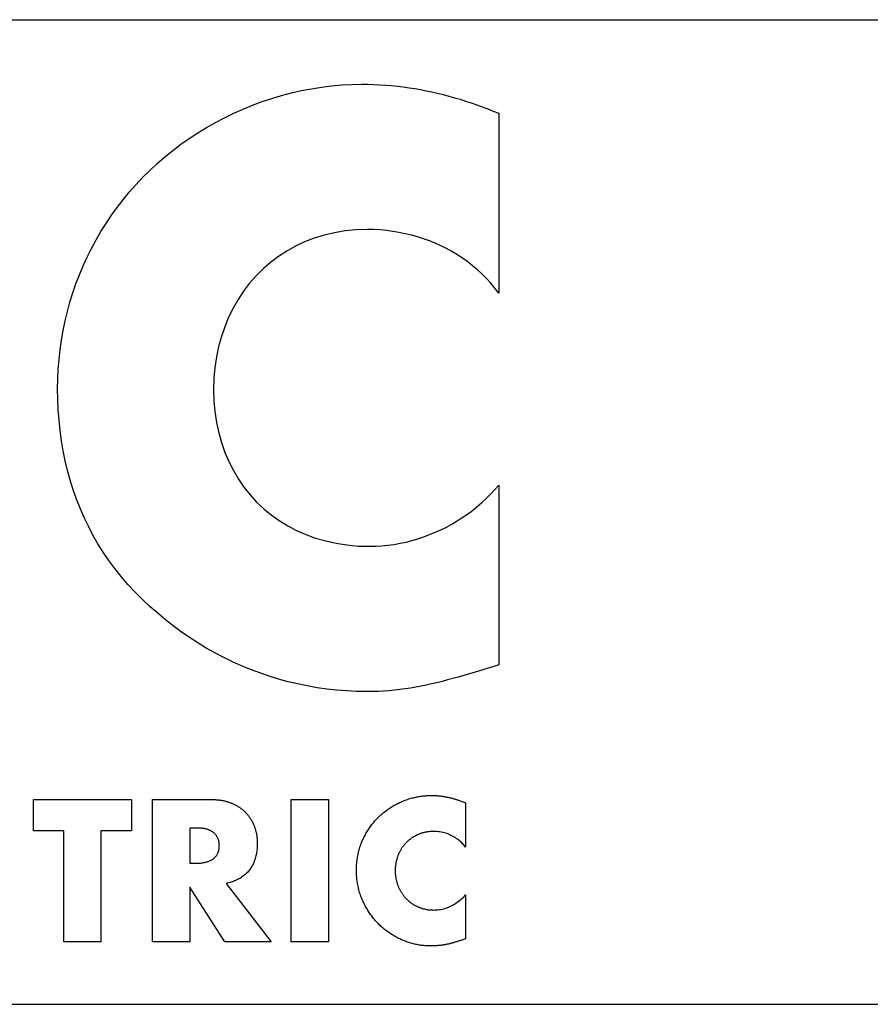
# Model space of a CAD drawing. Units: inches. Extents: x 0 to 10.9, y -0.1 to 8.4.
# Drawn here: x 8.6 to 8.9, y 1.1 to 1.5 of the extents above; entities that cross this region are included whole.
import ezdxf

# ---------------------------------------------------------------- set-up
doc = ezdxf.new("R2010")
doc.units = ezdxf.units.IN
doc.header["$MEASUREMENT"] = 0
doc.layers.add('BORDER_MELTRIC', color=7, linetype='Continuous')
doc.layers.add('BORDER_TITLE_LINES', color=7, linetype='Continuous')

# ---------------------------------------------------------------- blocks, each defined once
blk = doc.blocks.new('BLOCK29')
at = {"layer": 'BORDER_MELTRIC'}
for p, q in [((544.48, 271.15), (544.48, 250.79)), ((544.48, 229.06), (544.48, 208.71))]:
    blk.add_line(p, q, dxfattribs=at)
for points in [[(504.12, 263.87), (504.94, 264.68), (505.78, 265.46), (506.66, 266.22), (507.55, 266.94), (508.47, 267.64), (509.42, 268.3), (510.39, 268.94), (511.38, 269.54), (512.38, 270.11), (513.41, 270.65), (514.45, 271.15), (515.51, 271.63), (516.58, 272.06), (517.67, 272.47), (518.77, 272.83), (519.88, 273.16), (521, 273.46), (522.12, 273.72), (523.26, 273.93), (524.39, 274.12), (525.54, 274.26), (526.68, 274.36), (527.83, 274.42), (528.98, 274.44)], [(528.98, 274.44), (529.66, 274.43), (530.33, 274.42), (531.01, 274.38), (531.67, 274.34), (532.34, 274.29), (533, 274.22), (533.65, 274.14), (534.31, 274.05), (534.96, 273.95), (535.61, 273.83), (536.25, 273.71), (536.89, 273.57), (537.53, 273.43), (538.17, 273.27), (538.81, 273.1), (539.44, 272.92), (540.08, 272.74), (540.71, 272.54), (541.34, 272.33), (541.97, 272.11), (542.6, 271.88), (543.23, 271.65), (543.85, 271.4), (544.48, 271.15)], [(494.51, 239.97), (494.53, 241.08), (494.58, 242.19), (494.67, 243.29), (494.79, 244.39), (494.95, 245.48), (495.14, 246.57), (495.36, 247.64), (495.62, 248.71), (495.91, 249.77), (496.23, 250.81), (496.59, 251.84), (496.98, 252.87), (497.4, 253.87), (497.85, 254.87), (498.34, 255.85), (498.86, 256.81), (499.41, 257.76), (499.99, 258.69), (500.6, 259.6), (501.25, 260.5), (501.92, 261.37), (502.62, 262.23), (503.36, 263.06), (504.12, 263.87)], [(529.58, 257.99), (528.3, 257.95), (527.06, 257.83), (525.85, 257.63), (524.69, 257.35), (523.56, 257), (522.48, 256.59), (521.44, 256.1), (520.45, 255.55), (519.51, 254.93), (518.62, 254.26), (517.77, 253.53), (516.98, 252.74), (516.25, 251.9), (515.57, 251.01), (514.94, 250.07), (514.38, 249.08), (513.88, 248.06), (513.43, 246.99), (513.06, 245.88), (512.74, 244.75), (512.5, 243.57), (512.32, 242.37), (512.21, 241.14), (512.18, 239.89)], [(544.48, 250.79), (544.04, 251.37), (543.57, 251.92), (543.09, 252.45), (542.58, 252.95), (542.05, 253.44), (541.51, 253.89), (540.95, 254.33), (540.37, 254.74), (539.78, 255.13), (539.17, 255.49), (538.55, 255.83), (537.91, 256.15), (537.27, 256.44), (536.61, 256.71), (535.94, 256.95), (535.26, 257.16), (534.57, 257.36), (533.87, 257.52), (533.17, 257.66), (532.46, 257.78), (531.75, 257.87), (531.03, 257.94), (530.31, 257.98), (529.58, 257.99)], [(504.99, 215.29), (504.11, 216.11), (503.28, 216.95), (502.48, 217.82), (501.72, 218.7), (501, 219.6), (500.32, 220.52), (499.68, 221.46), (499.08, 222.42), (498.51, 223.39), (497.99, 224.39), (497.5, 225.4), (497.05, 226.43), (496.64, 227.47), (496.27, 228.53), (495.93, 229.61), (495.63, 230.7), (495.37, 231.81), (495.14, 232.93), (494.94, 234.07), (494.79, 235.22), (494.67, 236.39), (494.58, 237.57), (494.53, 238.76), (494.51, 239.97)], [(512.18, 239.89), (512.21, 238.61), (512.32, 237.37), (512.5, 236.16), (512.75, 234.99), (513.07, 233.86), (513.45, 232.76), (513.9, 231.71), (514.41, 230.7), (514.98, 229.74), (515.61, 228.82), (516.3, 227.95), (517.05, 227.14), (517.85, 226.38), (518.7, 225.67), (519.61, 225.03), (520.57, 224.44), (521.57, 223.91), (522.63, 223.45), (523.72, 223.05), (524.87, 222.73), (526.05, 222.47), (527.28, 222.28), (528.54, 222.16), (529.84, 222.13)], [(529.84, 222.13), (530.54, 222.14), (531.23, 222.18), (531.92, 222.25), (532.61, 222.34), (533.29, 222.47), (533.97, 222.61), (534.65, 222.78), (535.32, 222.98), (535.98, 223.2), (536.63, 223.45), (537.28, 223.71), (537.91, 224), (538.54, 224.31), (539.15, 224.65), (539.75, 225), (540.34, 225.38), (540.92, 225.77), (541.48, 226.19), (542.02, 226.62), (542.55, 227.07), (543.06, 227.54), (543.55, 228.03), (544.03, 228.54), (544.48, 229.06)], [(529.5, 205.68), (528.36, 205.7), (527.24, 205.75), (526.11, 205.84), (525, 205.96), (523.89, 206.12), (522.78, 206.31), (521.69, 206.54), (520.61, 206.8), (519.53, 207.1), (518.47, 207.43), (517.41, 207.79), (516.37, 208.18), (515.34, 208.6), (514.32, 209.06), (513.32, 209.55), (512.33, 210.06), (511.35, 210.61), (510.39, 211.19), (509.45, 211.8), (508.52, 212.44), (507.61, 213.11), (506.72, 213.81), (505.85, 214.54), (504.99, 215.29)], [(544.48, 208.71), (543.79, 208.49), (543.1, 208.28), (542.44, 208.08), (541.78, 207.88), (541.14, 207.69), (540.51, 207.5), (539.88, 207.32), (539.27, 207.15), (538.66, 206.99), (538.06, 206.83), (537.46, 206.68), (536.86, 206.54), (536.26, 206.41), (535.67, 206.29), (535.08, 206.18), (534.48, 206.08), (533.88, 205.99), (533.28, 205.91), (532.67, 205.84), (532.05, 205.78), (531.43, 205.74), (530.8, 205.7), (530.15, 205.68), (529.5, 205.68)]]:
    blk.add_lwpolyline(points, dxfattribs=at)
blk = doc.blocks.new('BLOCK_4')
at = {"layer": 'BORDER_MELTRIC'}
for p, q in [((507.95, 190.43), (507.95, 194.13)), ((507.95, 194.13), (519.49, 194.13)), ((519.49, 194.13), (519.49, 190.43)), ((521.99, 177.33), (521.99, 194.13)), ((521.99, 194.13), (528.78, 194.13)), ((538.34, 177.33), (538.34, 194.13)), ((538.34, 194.13), (542.71, 194.13)), ((542.71, 194.13), (542.71, 177.33)), ((558.89, 193.73), (558.89, 188.51)), ((511.54, 190.43), (507.95, 190.43)), ((511.54, 177.33), (511.54, 190.43)), ((515.9, 190.43), (515.9, 177.33)), ((519.49, 190.43), (515.9, 190.43)), ((527.18, 190.76), (526.36, 190.76)), ((526.36, 190.76), (526.36, 186.62)), ((526.36, 186.62), (527.18, 186.62)), ((530.52, 177.33), (526.36, 183.79)), ((526.36, 183.79), (526.36, 177.33)), ((530.68, 184.21), (535.96, 177.33)), ((558.89, 182.88), (558.89, 177.71)), ((558.89, 177.71), (558.44, 177.55)), ((515.9, 177.33), (511.54, 177.33)), ((526.36, 177.33), (521.99, 177.33)), ((535.96, 177.33), (530.52, 177.33)), ((542.71, 177.33), (538.34, 177.33))]:
    blk.add_line(p, q, dxfattribs=at)
for points in [[(528.78, 194.13), (528.9, 194.13), (529.02, 194.13), (529.13, 194.12), (529.24, 194.12), (529.35, 194.11), (529.46, 194.1), (529.57, 194.09), (529.68, 194.08), (529.79, 194.07), (529.89, 194.06), (530, 194.04), (530.1, 194.03), (530.2, 194.01), (530.3, 193.99), (530.4, 193.97), (530.5, 193.95), (530.59, 193.92), (530.69, 193.9), (530.78, 193.87), (530.88, 193.84), (530.97, 193.81), (531.06, 193.78), (531.15, 193.75), (531.24, 193.72)], [(548.69, 192.11), (548.8, 192.21), (548.9, 192.3), (549, 192.4), (549.11, 192.49), (549.22, 192.58), (549.33, 192.67), (549.44, 192.75), (549.55, 192.84), (549.66, 192.92), (549.77, 193), (549.89, 193.08), (550.01, 193.15), (550.12, 193.23), (550.24, 193.3), (550.36, 193.38), (550.49, 193.45), (550.61, 193.51), (550.73, 193.58), (550.86, 193.64), (550.99, 193.71), (551.12, 193.77), (551.25, 193.83), (551.38, 193.88), (551.51, 193.94)], [(551.51, 193.94), (551.65, 193.99), (551.78, 194.05), (551.92, 194.09), (552.05, 194.14), (552.19, 194.19), (552.32, 194.23), (552.46, 194.27), (552.6, 194.31), (552.74, 194.34), (552.88, 194.37), (553.02, 194.4), (553.16, 194.43), (553.3, 194.46), (553.44, 194.48), (553.58, 194.51), (553.72, 194.52), (553.86, 194.54), (554.01, 194.56), (554.15, 194.57), (554.29, 194.58), (554.44, 194.59), (554.58, 194.59), (554.73, 194.6), (554.88, 194.6)], [(554.88, 194.6), (554.96, 194.6), (555.04, 194.6), (555.13, 194.59), (555.21, 194.59), (555.29, 194.59), (555.38, 194.58), (555.46, 194.58), (555.54, 194.57), (555.62, 194.57), (555.71, 194.56), (555.79, 194.55), (555.87, 194.54), (555.95, 194.54), (556.04, 194.53), (556.12, 194.51), (556.2, 194.5), (556.28, 194.49), (556.36, 194.48), (556.44, 194.46), (556.53, 194.45), (556.61, 194.44), (556.69, 194.42), (556.77, 194.4), (556.85, 194.39)], [(556.85, 194.39), (556.93, 194.37), (557.01, 194.35), (557.09, 194.33), (557.18, 194.31), (557.26, 194.29), (557.34, 194.27), (557.42, 194.24), (557.51, 194.22), (557.59, 194.19), (557.67, 194.17), (557.76, 194.14), (557.84, 194.12), (557.93, 194.09), (558.01, 194.06), (558.1, 194.03), (558.19, 194), (558.27, 193.97), (558.36, 193.94), (558.45, 193.9), (558.53, 193.87), (558.62, 193.84), (558.71, 193.8), (558.8, 193.77), (558.89, 193.73)], [(531.24, 193.72), (531.32, 193.68), (531.41, 193.65), (531.49, 193.61), (531.57, 193.57), (531.66, 193.53), (531.74, 193.49), (531.81, 193.45), (531.89, 193.41), (531.97, 193.37), (532.04, 193.32), (532.12, 193.28), (532.19, 193.23), (532.26, 193.18), (532.33, 193.13), (532.4, 193.08), (532.47, 193.03), (532.53, 192.98), (532.6, 192.93), (532.66, 192.88), (532.73, 192.82), (532.79, 192.77), (532.85, 192.71), (532.91, 192.65), (532.96, 192.59)], [(532.96, 192.59), (533.02, 192.53), (533.07, 192.47), (533.13, 192.41), (533.18, 192.35), (533.23, 192.29), (533.28, 192.22), (533.33, 192.16), (533.38, 192.09), (533.42, 192.03), (533.47, 191.96), (533.51, 191.89), (533.56, 191.82), (533.6, 191.75), (533.64, 191.68), (533.68, 191.61), (533.72, 191.54), (533.76, 191.47), (533.79, 191.4), (533.83, 191.32), (533.86, 191.25), (533.9, 191.17), (533.93, 191.1), (533.96, 191.02), (533.99, 190.94)], [(546.75, 189.33), (546.82, 189.46), (546.88, 189.59), (546.94, 189.72), (547.01, 189.85), (547.08, 189.98), (547.15, 190.11), (547.22, 190.23), (547.29, 190.35), (547.37, 190.48), (547.44, 190.6), (547.52, 190.71), (547.6, 190.83), (547.68, 190.95), (547.77, 191.06), (547.85, 191.17), (547.94, 191.28), (548.03, 191.39), (548.12, 191.5), (548.21, 191.61), (548.3, 191.71), (548.4, 191.81), (548.49, 191.91), (548.59, 192.01), (548.69, 192.11)], [(529.16, 190.23), (529.1, 190.27), (529.04, 190.32), (528.98, 190.36), (528.92, 190.39), (528.85, 190.43), (528.78, 190.46), (528.71, 190.5), (528.64, 190.53), (528.56, 190.56), (528.48, 190.58), (528.4, 190.61), (528.32, 190.63), (528.24, 190.65), (528.15, 190.67), (528.06, 190.69), (527.97, 190.71), (527.88, 190.72), (527.79, 190.73), (527.69, 190.74), (527.59, 190.75), (527.49, 190.76), (527.39, 190.76), (527.29, 190.76), (527.18, 190.76)], [(533.99, 190.94), (534.02, 190.86), (534.04, 190.79), (534.07, 190.71), (534.09, 190.63), (534.12, 190.55), (534.14, 190.47), (534.16, 190.39), (534.18, 190.3), (534.2, 190.22), (534.22, 190.14), (534.23, 190.06), (534.25, 189.97), (534.26, 189.89), (534.27, 189.81), (534.28, 189.72), (534.29, 189.64), (534.3, 189.55), (534.31, 189.46), (534.32, 189.38), (534.32, 189.29), (534.33, 189.2), (534.33, 189.11), (534.33, 189.03), (534.33, 188.94)], [(555.14, 190.36), (555.06, 190.36), (554.98, 190.36), (554.9, 190.36), (554.82, 190.35), (554.74, 190.35), (554.66, 190.34), (554.58, 190.33), (554.51, 190.32), (554.43, 190.31), (554.35, 190.3), (554.28, 190.29), (554.2, 190.27), (554.12, 190.26), (554.05, 190.24), (553.98, 190.22), (553.9, 190.21), (553.83, 190.18), (553.76, 190.16), (553.68, 190.14), (553.61, 190.12), (553.54, 190.09), (553.47, 190.06), (553.4, 190.04), (553.33, 190.01)], [(558.89, 188.51), (558.76, 188.67), (558.63, 188.81), (558.5, 188.95), (558.36, 189.08), (558.23, 189.2), (558.09, 189.32), (557.94, 189.44), (557.8, 189.54), (557.65, 189.64), (557.5, 189.73), (557.35, 189.82), (557.19, 189.9), (557.04, 189.98), (556.88, 190.04), (556.72, 190.1), (556.55, 190.16), (556.38, 190.21), (556.21, 190.25), (556.04, 190.28), (555.87, 190.31), (555.69, 190.33), (555.51, 190.35), (555.33, 190.36), (555.14, 190.36)], [(529.85, 188.69), (529.85, 188.78), (529.85, 188.86), (529.84, 188.94), (529.83, 189.01), (529.82, 189.09), (529.81, 189.16), (529.79, 189.24), (529.78, 189.31), (529.76, 189.38), (529.73, 189.45), (529.71, 189.51), (529.68, 189.58), (529.65, 189.64), (529.62, 189.7), (529.58, 189.76), (529.55, 189.82), (529.51, 189.88), (529.47, 189.93), (529.42, 189.99), (529.37, 190.04), (529.33, 190.09), (529.27, 190.14), (529.22, 190.18), (529.16, 190.23)], [(546.03, 185.77), (546.03, 185.93), (546.04, 186.09), (546.04, 186.25), (546.05, 186.41), (546.06, 186.57), (546.08, 186.72), (546.09, 186.88), (546.11, 187.03), (546.13, 187.18), (546.16, 187.33), (546.18, 187.48), (546.21, 187.63), (546.24, 187.78), (546.28, 187.93), (546.31, 188.07), (546.35, 188.21), (546.39, 188.36), (546.44, 188.5), (546.48, 188.64), (546.53, 188.78), (546.58, 188.92), (546.64, 189.06), (546.7, 189.19), (546.75, 189.33)], [(553.33, 190.01), (553.26, 189.98), (553.19, 189.95), (553.12, 189.91), (553.06, 189.88), (552.99, 189.85), (552.93, 189.81), (552.86, 189.78), (552.8, 189.74), (552.73, 189.7), (552.67, 189.67), (552.61, 189.63), (552.55, 189.59), (552.49, 189.55), (552.43, 189.5), (552.38, 189.46), (552.32, 189.42), (552.26, 189.37), (552.21, 189.33), (552.15, 189.28), (552.1, 189.24), (552.05, 189.19), (551.99, 189.14), (551.94, 189.09), (551.89, 189.04)], [(529.16, 187.15), (529.22, 187.2), (529.27, 187.25), (529.33, 187.3), (529.37, 187.35), (529.42, 187.4), (529.47, 187.45), (529.51, 187.51), (529.55, 187.56), (529.58, 187.62), (529.62, 187.68), (529.65, 187.74), (529.68, 187.81), (529.71, 187.87), (529.73, 187.94), (529.76, 188.01), (529.78, 188.08), (529.79, 188.15), (529.81, 188.22), (529.82, 188.3), (529.83, 188.37), (529.84, 188.45), (529.85, 188.53), (529.85, 188.61), (529.85, 188.69)], [(534.33, 188.94), (534.33, 188.78), (534.33, 188.62), (534.32, 188.47), (534.31, 188.32), (534.29, 188.17), (534.28, 188.02), (534.25, 187.88), (534.23, 187.74), (534.2, 187.6), (534.17, 187.47), (534.14, 187.33), (534.1, 187.2), (534.06, 187.07), (534.02, 186.95), (533.97, 186.82), (533.92, 186.7), (533.87, 186.59), (533.81, 186.47), (533.75, 186.36), (533.69, 186.25), (533.62, 186.14), (533.56, 186.03), (533.48, 185.93), (533.41, 185.83)], [(551.89, 189.04), (551.84, 188.99), (551.79, 188.93), (551.74, 188.88), (551.7, 188.83), (551.65, 188.77), (551.61, 188.72), (551.56, 188.66), (551.52, 188.6), (551.48, 188.55), (551.43, 188.49), (551.39, 188.43), (551.35, 188.37), (551.31, 188.31), (551.28, 188.24), (551.24, 188.18), (551.2, 188.12), (551.17, 188.05), (551.13, 187.99), (551.1, 187.92), (551.07, 187.85), (551.03, 187.79), (551, 187.72), (550.97, 187.65), (550.94, 187.58)], [(527.18, 186.62), (527.29, 186.62), (527.39, 186.62), (527.49, 186.63), (527.59, 186.64), (527.69, 186.64), (527.79, 186.65), (527.88, 186.67), (527.97, 186.68), (528.06, 186.7), (528.15, 186.71), (528.24, 186.73), (528.32, 186.75), (528.4, 186.78), (528.48, 186.8), (528.56, 186.83), (528.64, 186.86), (528.71, 186.89), (528.78, 186.92), (528.85, 186.96), (528.92, 186.99), (528.98, 187.03), (529.04, 187.07), (529.1, 187.11), (529.16, 187.15)], [(550.94, 187.58), (550.92, 187.51), (550.89, 187.44), (550.86, 187.36), (550.84, 187.29), (550.81, 187.22), (550.79, 187.15), (550.77, 187.07), (550.75, 187), (550.73, 186.92), (550.72, 186.85), (550.7, 186.77), (550.68, 186.7), (550.67, 186.62), (550.66, 186.54), (550.65, 186.47), (550.64, 186.39), (550.63, 186.31), (550.62, 186.23), (550.61, 186.15), (550.61, 186.07), (550.6, 185.99), (550.6, 185.91), (550.6, 185.83), (550.6, 185.75)], [(533.41, 185.83), (533.33, 185.73), (533.25, 185.64), (533.16, 185.54), (533.07, 185.45), (532.98, 185.37), (532.89, 185.28), (532.79, 185.2), (532.69, 185.12), (532.59, 185.04), (532.48, 184.97), (532.38, 184.9), (532.26, 184.83), (532.15, 184.76), (532.03, 184.7), (531.91, 184.64), (531.78, 184.58), (531.66, 184.53), (531.53, 184.47), (531.39, 184.42), (531.26, 184.38), (531.12, 184.33), (530.97, 184.29), (530.83, 184.25), (530.68, 184.21)], [(546.77, 182.2), (546.71, 182.33), (546.65, 182.47), (546.59, 182.61), (546.54, 182.75), (546.49, 182.89), (546.44, 183.03), (546.4, 183.18), (546.36, 183.32), (546.32, 183.47), (546.28, 183.61), (546.25, 183.76), (546.21, 183.91), (546.18, 184.06), (546.16, 184.21), (546.13, 184.36), (546.11, 184.51), (546.09, 184.67), (546.08, 184.82), (546.06, 184.98), (546.05, 185.14), (546.04, 185.29), (546.04, 185.45), (546.03, 185.61), (546.03, 185.77)], [(550.6, 185.75), (550.6, 185.67), (550.6, 185.59), (550.6, 185.5), (550.61, 185.42), (550.61, 185.34), (550.62, 185.26), (550.63, 185.18), (550.64, 185.1), (550.65, 185.02), (550.66, 184.94), (550.67, 184.86), (550.68, 184.79), (550.7, 184.71), (550.72, 184.63), (550.73, 184.56), (550.75, 184.48), (550.77, 184.41), (550.79, 184.33), (550.81, 184.26), (550.84, 184.19), (550.86, 184.12), (550.89, 184.04), (550.92, 183.97), (550.94, 183.9)], [(550.94, 183.9), (550.97, 183.83), (551, 183.76), (551.03, 183.69), (551.07, 183.63), (551.1, 183.56), (551.13, 183.49), (551.17, 183.43), (551.2, 183.36), (551.24, 183.3), (551.28, 183.23), (551.32, 183.17), (551.36, 183.11), (551.4, 183.05), (551.44, 182.99), (551.48, 182.93), (551.52, 182.87), (551.57, 182.81), (551.61, 182.76), (551.66, 182.7), (551.71, 182.64), (551.75, 182.59), (551.8, 182.54), (551.85, 182.48), (551.9, 182.43)], [(551.9, 182.43), (551.95, 182.38), (552.01, 182.33), (552.06, 182.28), (552.11, 182.23), (552.17, 182.18), (552.22, 182.14), (552.28, 182.09), (552.33, 182.04), (552.39, 182), (552.45, 181.96), (552.51, 181.92), (552.57, 181.87), (552.63, 181.83), (552.69, 181.79), (552.75, 181.76), (552.81, 181.72), (552.88, 181.68), (552.94, 181.65), (553.01, 181.61), (553.07, 181.58), (553.14, 181.54), (553.2, 181.51), (553.27, 181.48), (553.34, 181.45)], [(555.12, 181.09), (555.3, 181.1), (555.47, 181.11), (555.64, 181.12), (555.81, 181.14), (555.98, 181.17), (556.14, 181.21), (556.31, 181.25), (556.47, 181.29), (556.63, 181.34), (556.79, 181.4), (556.95, 181.47), (557.11, 181.54), (557.27, 181.62), (557.42, 181.7), (557.58, 181.79), (557.73, 181.89), (557.88, 181.99), (558.03, 182.1), (558.17, 182.21), (558.32, 182.33), (558.46, 182.46), (558.61, 182.59), (558.75, 182.73), (558.89, 182.88)], [(548.72, 179.37), (548.62, 179.47), (548.52, 179.57), (548.42, 179.67), (548.32, 179.78), (548.23, 179.88), (548.14, 179.99), (548.05, 180.1), (547.96, 180.21), (547.87, 180.32), (547.79, 180.44), (547.7, 180.55), (547.62, 180.67), (547.54, 180.79), (547.46, 180.91), (547.38, 181.03), (547.31, 181.15), (547.24, 181.28), (547.16, 181.41), (547.09, 181.53), (547.02, 181.66), (546.96, 181.79), (546.89, 181.93), (546.83, 182.06), (546.77, 182.2)], [(553.34, 181.45), (553.41, 181.42), (553.48, 181.39), (553.55, 181.37), (553.62, 181.34), (553.69, 181.32), (553.76, 181.29), (553.83, 181.27), (553.9, 181.25), (553.98, 181.23), (554.05, 181.22), (554.12, 181.2), (554.2, 181.18), (554.27, 181.17), (554.35, 181.16), (554.42, 181.14), (554.5, 181.13), (554.57, 181.12), (554.65, 181.12), (554.73, 181.11), (554.81, 181.1), (554.88, 181.1), (554.96, 181.1), (555.04, 181.09), (555.12, 181.09)], [(551.52, 177.52), (551.39, 177.57), (551.26, 177.63), (551.13, 177.69), (551, 177.75), (550.88, 177.81), (550.75, 177.88), (550.63, 177.95), (550.5, 178.02), (550.38, 178.09), (550.26, 178.16), (550.14, 178.23), (550.02, 178.31), (549.91, 178.39), (549.79, 178.47), (549.68, 178.55), (549.57, 178.63), (549.46, 178.72), (549.35, 178.8), (549.24, 178.89), (549.13, 178.98), (549.03, 179.08), (548.92, 179.17), (548.82, 179.27), (548.72, 179.37)], [(554.85, 176.86), (554.71, 176.86), (554.57, 176.86), (554.42, 176.87), (554.28, 176.88), (554.14, 176.89), (553.99, 176.9), (553.85, 176.92), (553.71, 176.93), (553.57, 176.95), (553.43, 176.97), (553.29, 177), (553.15, 177.02), (553.01, 177.05), (552.88, 177.08), (552.74, 177.12), (552.6, 177.15), (552.46, 177.19), (552.33, 177.23), (552.19, 177.27), (552.06, 177.32), (551.92, 177.36), (551.79, 177.41), (551.66, 177.46), (551.52, 177.52)], [(556.57, 177.03), (556.5, 177.01), (556.43, 177), (556.35, 176.99), (556.28, 176.98), (556.21, 176.96), (556.14, 176.95), (556.07, 176.94), (555.99, 176.93), (555.92, 176.93), (555.85, 176.92), (555.78, 176.91), (555.71, 176.9), (555.64, 176.9), (555.56, 176.89), (555.49, 176.88), (555.42, 176.88), (555.35, 176.87), (555.28, 176.87), (555.21, 176.87), (555.14, 176.86), (555.07, 176.86), (555, 176.86), (554.93, 176.86), (554.85, 176.86)], [(558.44, 177.55), (558.36, 177.52), (558.28, 177.49), (558.19, 177.46), (558.11, 177.44), (558.03, 177.41), (557.95, 177.38), (557.87, 177.36), (557.79, 177.33), (557.71, 177.31), (557.63, 177.29), (557.55, 177.26), (557.47, 177.24), (557.4, 177.22), (557.32, 177.2), (557.24, 177.18), (557.16, 177.16), (557.09, 177.14), (557.01, 177.12), (556.94, 177.1), (556.86, 177.09), (556.79, 177.07), (556.72, 177.06), (556.64, 177.04), (556.57, 177.03)]]:
    blk.add_lwpolyline(points, dxfattribs=at)
blk = doc.blocks.new('MELTRIC_LOGO_2017')
at = {"color": 7, "linetype": 'Continuous'}
blk.add_blockref('BLOCK29', (-99.77, -177.33), dxfattribs=at)
at = {"color": 7, "linetype": 'Continuous', "xscale": 0.9603999999999999, "yscale": 0.9603999999999999, "zscale": 0.9603999999999999}
blk.add_blockref('BLOCK_4', (-95.82, -170.31), dxfattribs=at)

msp = doc.modelspace()

# ---------------------------------------------------------------- linework, layer by layer
at = {"layer": 'BORDER_TITLE_LINES'}
for p, q in [((6.85428, 1.48746), (10.80346, 1.48746)), ((6.8529, 1.05805), (10.80208, 1.05805))]:
    msp.add_line(p, q, dxfattribs=at)

# ---------------------------------------------------------------- block references
at = {"color": 7, "linetype": 'Continuous', "xscale": 0.003852008154284692, "yscale": 0.003852008154284692, "zscale": 0.003852008154284692}
msp.add_blockref('MELTRIC_LOGO_2017', (7.05267, 1.08524), dxfattribs=at)

doc.saveas('drawing.dxf')
